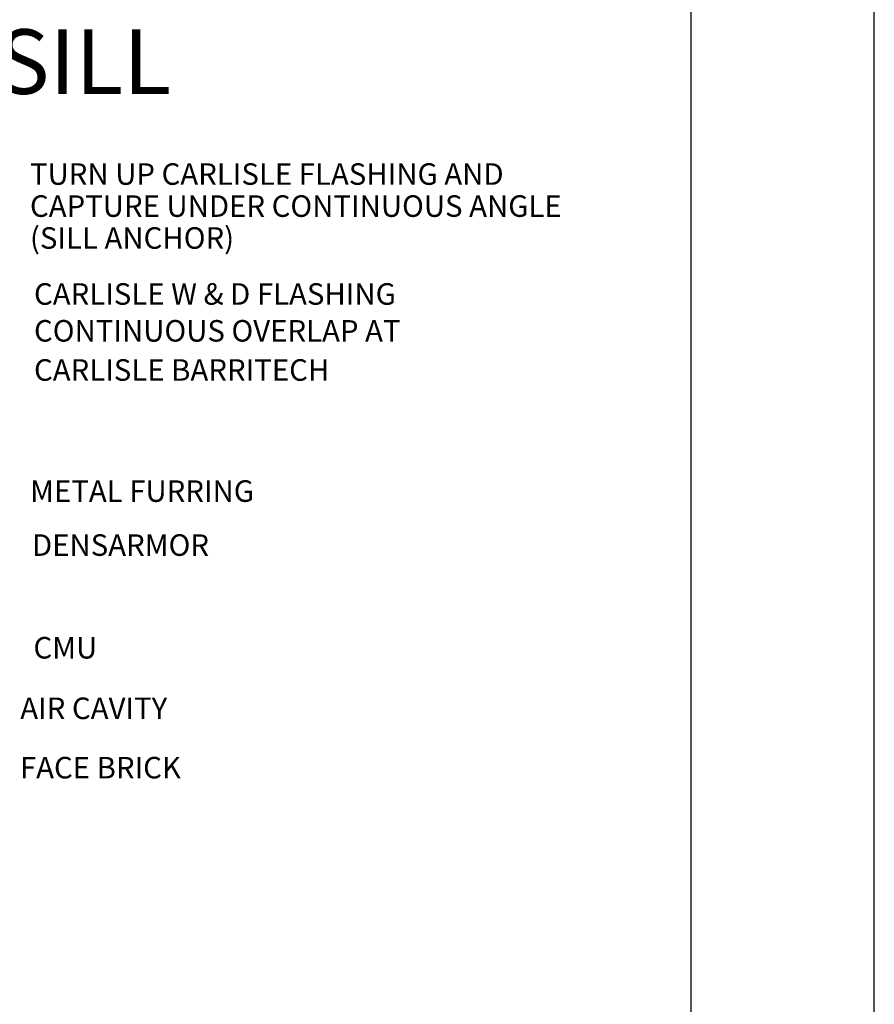
# Model space of a CAD drawing. Extents: x -194 to 142, y -105 to 416.
# Drawn here: x -145 to -126, y -83 to -60 of the extents above; entities that cross this region are included whole.
import ezdxf

# ---------------------------------------------------------------- set-up
doc = ezdxf.new("R2010")
doc.units = 0
doc.header["$MEASUREMENT"] = 0
doc.layers.get('DEFPOINTS').update_dxf_attribs({"linetype": 'CONTINUOUS'})
doc.layers.add('4DIM', color=1, linetype='CONTINUOUS')
doc.layers.add('A-ANNO-TTL4', color=73, linetype='CONTINUOUS')
doc.styles.add('architxt.shx', font='architxt.shx', dxfattribs={"height": 0.5})

msp = doc.modelspace()

# ---------------------------------------------------------------- linework, layer by layer
at = {"layer": 'A-ANNO-TTL4', "elevation": 0}
msp.add_lwpolyline([(-187.55834, -90.38727), (-129.80834, -90.38727), (-129.80834, -20.72061), (-187.55834, -20.72061)], close=True, dxfattribs=at)
at = {"layer": 'DEFPOINTS', "color": 77, "elevation": 0}
msp.add_lwpolyline([(-193.55834, -104.72061), (-125.55834, -104.72061), (-125.55834, -16.72061), (-193.55834, -16.72061)], close=True, dxfattribs=at)

# ---------------------------------------------------------------- texts
at = {"layer": '4DIM', "color": 5, "linetype": 'Continuous', "ltscale": 0.5, "style": 'architxt.shx'}
msp.add_text('SILL', height=1.5, dxfattribs=at).set_placement((-145.92954, -61.73511))
at = {"layer": '4DIM', "color": 5, "linetype": 'Continuous', "style": 'architxt.shx'}
for s, p in [('TURN UP CARLISLE FLASHING AND  ', (-145.16379, -63.84596, 0)), ('CAPTURE UNDER CONTINUOUS ANGLE ', (-145.16379, -64.58951, 0)), ('(SILL ANCHOR)', (-145.16379, -65.33043, 0)), ('CARLISLE W & D FLASHING', (-145.07045, -66.63059, 0)), ('CONTINUOUS OVERLAP AT ', (-145.07045, -67.48639, 0)), ('CARLISLE BARRITECH', (-145.07045, -68.39568, 0))]:
    msp.add_text(s, height=0.5, dxfattribs=at).set_placement(p)
at = {"layer": '4DIM', "color": 5, "linetype": 'Continuous', "ltscale": 0.5, "char_height": 0.5, "attachment_point": 1, "style": 'architxt.shx'}
for s, insert in [(' METAL FURRING', (-145.31378, -70.70775, 0)), ('{\\Farchitxt.shx; DENSARMOR }', (-145.27079, -71.96139, 0)), (' CMU', (-145.23622, -74.3459, 0)), ('  AIR CAVITY', (-145.69498, -75.75163, 0)), ('  FACE BRICK', (-145.7031, -77.13008, 0))]:
    msp.add_mtext(s, dxfattribs=dict(at, insert=insert))

doc.saveas('drawing.dxf')
